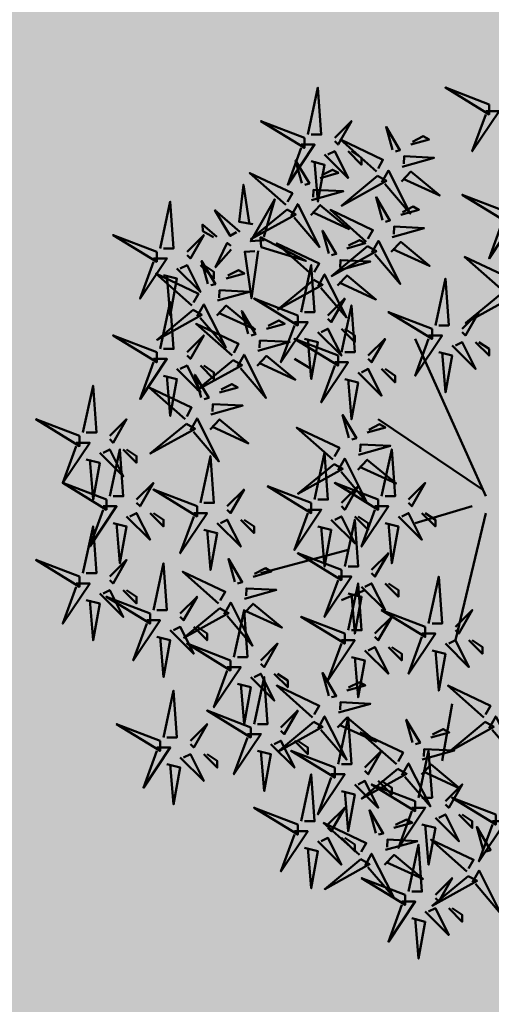
# Model space of a CAD drawing. Units: inches. Extents: x -3477 to 1005, y 10 to 1071.
# Drawn here: x -2985 to -2983, y 491 to 495 of the extents above; entities that cross this region are included whole.
import ezdxf

# ---------------------------------------------------------------- set-up
doc = ezdxf.new("R2010")
doc.units = ezdxf.units.IN
doc.header["$MEASUREMENT"] = 0
doc.layers.add('L-shrub', color=74, linetype='Continuous', lineweight=50)
doc.layers.add('L-tree', color=102, linetype='Continuous', lineweight=35)
doc.layers.add('Layer3', color=44, linetype='Continuous')

# ---------------------------------------------------------------- blocks, each defined once
blk = doc.blocks.new('autumn shrub')
at = {"layer": 'L-shrub', "color": 32}
for p, q in [((1.923850587772904, -3.842947840457782), (-38.4770117579319, 86.46632641000906)), ((-98.11637998282094, 69.17306112794904), (-107.7356329224131, 74.93748288863571)), ((0, 0), (-59.63936822488904, 40.35095232480671)), ((-5.771551763755269, -9.607369601144455), (-38.4770117579319, -19.21473920228891)), ((1.923850587772904, -13.45031744160224), (-15.39080470320187, -86.4663264103001)), ((-76.95402351600933, -34.58653056412004), (-126.9741388013063, -48.03684800572228)), ((-67.33477057641721, -57.64421760686673), (-80.80172469170066, -63.40863936755341)), ((-17.31465529112029, -122.974330894649), (-23.08620705473004, -155.6393875382491))]:
    blk.add_line(p, q, dxfattribs=at)
at = {"layer": 'L-shrub', "color": 22}
for points in [[(-100.0402305707221, 203.6762355439823), (-94.26867880702753, 230.5768704271518), (-92.34482821912934, 203.6762355439823), (-98.1163799828239, 203.6762355439823)], [(1.923850587880906, 217.1265529855009), (9.619252939473427, 217.1265529855009), (-5.771551763711841, 194.0688659427842), (1.923850587880906, 215.2050790652743)], [(-84.64942586753659, 201.7547616237557), (-75.03017292804589, 211.3621312248879), (-82.7255752796384, 197.9118137833029), (-84.64942586753659, 199.8332877035295)], [(-51.51043704510653, 194.9736348586571), (-55.15250362209144, 208.0719908171532), (-47.21807722594508, 194.7612757951706), (-49.83684600025367, 194.0296247735951)], [(-103.8879317465182, 197.9118137833029), (-96.19252939492571, 197.9118137833029), (-111.583334098111, 174.8541267405863), (-103.8879317465182, 195.9903398630763)], [(-90.42097763123115, 192.1473920226235), (-76.95402351594407, 178.697074581039), (-84.64942586753659, 194.0688659428502), (-88.49712704333297, 192.1473920226235)], [(-76.95402351594407, 194.0688659428502), (-69.25862116435133, 186.3829702619446), (-69.25862116435133, 190.2259181023974), (-75.03017292804589, 194.0688659428502)], [(-103.4544029184128, 175.7588956564591), (-107.0964694953977, 188.8572516149552), (-99.16204309925138, 175.5465365929726), (-101.78081187356, 174.8148855713971)], [(-45.97801500921014, 185.2266011134357), (-27.64663358904932, 190.3481582644627), (-44.81607286569533, 191.197594518409), (-45.03283727975418, 186.9022622200728)], [(-92.97932782117823, 178.6854997427604), (-82.50425272394341, 181.6121038290612), (-85.85143481364912, 183.5001239991852), (-92.03415009172227, 180.3611608493975)], [(-57.61503224995954, 176.3290036221606), (-53.83432133213614, 183.0316480487095), (-41.31265062954935, 158.2982381748679), (-55.94144120510691, 175.3849935370986)], [(-97.92198088251644, 166.0118619112377), (-79.59059946235561, 171.1334190622647), (-96.76003873900163, 171.982855316211), (-96.97680315306047, 167.6875230178748)], [(-125.079067139764, 143.003666946569), (-132.7552835404019, 142.4606023799906), (-119.0300317815258, 166.5469318082564), (-125.214665559964, 144.9203503044946)], [(-109.5589981232658, 157.1142644199626), (-105.7782872054424, 163.8169088465115), (-93.25661650285565, 139.08349897267), (-107.8854070784132, 156.1702543349006)], [(-57.28198880880723, 154.622682533814), (-60.92405538579214, 167.7210384923101), (-52.98962898964578, 154.4103234703275), (-55.60839776395437, 153.678672448752)], [(13.46695411528026, 159.4823353786928), (-11.54310352739594, 169.089704979825), (13.46695411528026, 153.7179136180134), (13.46695411528026, 159.4823353786928)], [(-111.9610024835156, 160.6779456967238), (-132.616268190706, 143.6144017357497), (-106.9402293489572, 157.8459154415382), (-111.9610024835156, 160.6779456967238)], [(-98.35550971063435, 157.4211973145648), (-92.90120774795787, 163.1798316560516), (-76.38206171348884, 149.4443985070957), (-97.41033198117839, 159.0968584212019)], [(-66.51700168930711, 142.1614037657782), (-87.11174312887897, 160.4045282765574), (-62.73629077148371, 148.8640481923271), (-65.57182395985114, 143.8370648724153)], [(-46.80691371157263, 157.5492866201153), (-36.33183861433781, 160.4758907064161), (-39.67902070404352, 162.3639108765401), (-45.86173598211667, 159.2249477267524)], [(11.54310352738207, 155.63938753824), (19.23850587897459, 155.63938753824), (3.847701175789325, 132.5817004955234), (11.54310352738207, 153.7179136180134)], [(-88.06359821521096, 135.407943331616), (-91.70566479219588, 148.5062992901121), (-83.77123839604951, 135.1955842681296), (-86.3900071703581, 134.463933246554)], [(-143.9984113009591, 137.8126388142718), (-152.9156897007567, 127.5503913164198), (-146.1886622415186, 141.5102393884786), (-144.1340097211591, 139.7293221721975)], [(-77.58852311797637, 138.3345474179173), (-67.11344802074154, 141.2611515042181), (-70.46063011044725, 143.1491716743421), (-76.6433453885204, 140.0102085245544)], [(-63.38658401366024, 135.9780512973175), (-59.60587309583684, 142.6806957238664), (-47.08420239325005, 117.9472858500249), (-61.71299296880761, 135.0340412122555)], [(-52.18309560102875, 136.2849841919196), (-46.72879363835227, 142.0436185334065), (-30.20964760388324, 128.3081853844506), (-51.23791787157279, 137.9606452985568)], [(-97.29861109571084, 122.9466645635803), (-117.8933525352827, 141.1897890743594), (-93.51790017788744, 129.6493089901292), (-96.35343336625488, 124.6223256702174)], [(-188.5373576140148, 132.5817004956025), (-180.8419552624223, 132.5817004956025), (-196.2327599656076, 109.5240134528858), (-188.5373576140148, 130.6602265753759)], [(-82.53117617931457, 125.6609095863946), (-64.19979475915375, 130.7824667374216), (-81.36923403579976, 131.631902991368), (-81.58599844985861, 127.3365706930317)], [(10.43702182658853, 115.2607688827011), (-10.15771961298333, 133.5038933934802), (14.21773274441193, 121.96341330925), (11.3821995560445, 116.9364299893382)], [(-146.8471442822711, 121.0412821359391), (-136.3720691850363, 123.9678862222399), (-139.719251274742, 125.855906392364), (-145.9019665528151, 122.7169432425762)], [(-103.8879317465226, 101.8381177721058), (-98.116379982828, 128.7387526552752), (-96.1925293949298, 101.8381177721058), (-101.9640811586244, 101.8381177721058)], [(-96.57019778031372, 120.3269933718807), (-117.2254634875042, 103.2634494109066), (-91.54942464575538, 117.4949631166951), (-96.57019778031372, 120.3269933718807)], [(-94.16819342006397, 116.7633120951195), (-90.38748250224057, 123.4659565216684), (-77.86581179965378, 98.7325466478269), (-92.49460237521134, 115.8193020100575)], [(-82.96470500743249, 117.0702449897217), (-77.510403044756, 122.8288793312086), (-60.99125701028697, 109.0934461822526), (-82.01952727797652, 118.7459060963588)], [(-151.7897973436093, 108.3676443044164), (-133.4584159234485, 113.4892014554434), (-150.6278552000945, 114.3386377093898), (-150.8446196141533, 110.0433054110536)], [(-105.8117823344205, 99.91664385187914), (-130.8218399770967, 109.5240134530113), (-105.8117823344205, 94.15222209119975), (-105.8117823344205, 99.91664385187914)], [(-88.49712704333706, 99.91664385187914), (-78.87787410384635, 109.5240134530113), (-86.57327645543887, 96.07369601142636), (-88.49712704333706, 97.99516993165298)], [(-163.4268145843587, 99.47004681314138), (-159.6461036665353, 106.1726912396903), (-147.1244329639485, 81.43928136584873), (-161.7532235395061, 98.52603672807936)], [(-152.2233261717272, 99.77697970774352), (-146.7690242090507, 105.5356140492304), (-130.2498781745817, 91.80018090027443), (-151.2781484422712, 101.4526408143806)], [(-28.85775881852487, 92.23074817077259), (-53.86781646120107, 101.8381177719048), (-28.85775881852487, 86.46632641009319), (-28.85775881852487, 92.23074817077259)], [(-11.54310352744142, 92.23074817077259), (-1.92385058795071, 101.8381177719048), (-9.61925293954323, 88.3878003303198), (-11.54310352744142, 90.30927425054642)], [(-123.7609372274683, 92.21917333241481), (-113.2858621302335, 95.14577741871562), (-116.6330442199392, 97.03379758883966), (-122.8157594980123, 93.89483443905192)], [(-107.7356329223187, 96.07369601142636), (-100.0402305707262, 96.07369601142636), (-115.4310352739114, 73.01600896870968), (-107.7356329223187, 94.15222209119975)], [(-143.4710252052027, 76.83129047807779), (-164.0657666447746, 95.07441498885692), (-139.6903142873794, 83.53393490462668), (-142.5258474757468, 78.5069515847149)], [(-94.26867880703162, 90.30927425074697), (-80.80172469174454, 76.85895680916246), (-88.49712704333706, 92.23074817097358), (-92.34482821913343, 90.30927425074697)], [(-80.80172469174454, 92.23074817097358), (-73.10632234015179, 84.54485249006802), (-73.10632234015179, 88.3878003305208), (-78.87787410384635, 92.23074817097358)], [(-101.9640811586244, 86.46632641029419), (-94.26867880703162, 84.54485249006802), (-98.116379982828, 63.40863936757751), (-100.0402305707262, 86.46632641029419)], [(-65.41091998853426, 76.85895680901422), (-55.79166704904355, 86.4663264101464), (-63.48706940063607, 73.01600896856144), (-65.41091998853426, 74.93748288878805)], [(-30.78160940642306, 88.3878003303198), (-23.08620705483054, 88.3878003303198), (-38.47701175801581, 65.33011328760313), (-30.78160940642306, 86.46632641009319)], [(-17.31465529113598, 82.62337856964041), (-3.847701175848897, 69.1730611280559), (-11.54310352744142, 84.54485248986703), (-15.39080470323779, 82.62337856964041)], [(-142.7426118898056, 74.21161928637821), (-163.3978775969961, 57.14807532540408), (-137.7218387552473, 71.37958903119261), (-142.7426118898056, 74.21161928637821)], [(-129.1371191169244, 70.9548709042192), (-123.6828171542479, 76.71350524570607), (-107.1636711197789, 62.97807209675011), (-128.1919413874684, 72.63053201085631)], [(-25.01005764272873, 78.78043072918763), (-17.31465529113598, 76.85895680896147), (-21.16235646693235, 55.72274368647095), (-23.08620705483054, 78.78043072918763)], [(-175.0704034987277, 69.17306112810184), (-161.6034493834406, 55.72274368651733), (-169.2988517350332, 71.09453504832845), (-173.1465529108295, 69.17306112810184)], [(-84.6494258675159, 73.01600896856144), (-76.95402351592338, 73.01600896856144), (-92.34482821910865, 49.95832192584476), (-84.6494258675159, 71.09453504833482)], [(-71.18247175222882, 67.25158720788204), (-57.71551763694174, 53.80126976629754), (-65.41091998853426, 69.17306112810866), (-69.25862116433063, 67.25158720788204)], [(-57.71551763694174, 69.17306112810866), (-50.02011528534899, 61.4871654472031), (-50.02011528534899, 65.33011328765588), (-55.79166704904355, 69.17306112810866)], [(-78.87787410382157, 63.40863936742926), (-71.18247175222882, 61.4871654472031), (-75.0301729280252, 40.35095232471258), (-76.95402351592338, 63.40863936742926)], [(-150.6948454580715, 55.71116884823869), (-140.2197703608367, 58.6377729345395), (-143.5669524505424, 60.52579310466353), (-149.7496677286156, 57.38682995487579)], [(-155.6374985194097, 43.037531016716), (-137.3061170992489, 48.15908816774299), (-154.4755563758949, 49.00852442168934), (-154.6923207899538, 44.71319212335311)], [(-156.0710273475277, 34.44686642004308), (-150.6167253848512, 40.20550076152995), (-134.0975793503821, 26.47006761257398), (-155.1258496180717, 36.12252752668019)], [(-66.04541959057497, 32.65348180537376), (-55.57034449334014, 35.58008589167457), (-58.91752658304586, 37.46810606179861), (-65.100241861119, 34.32914291201087)], [(-70.98807265191317, 19.97984397385108), (-52.65669123175235, 25.10140112487807), (-69.82613050839836, 25.95083737882442), (-70.04289492245721, 21.65550508048818)], [(-57.71551763691696, -3.842947840437773), (-51.9439658732224, 23.05768704273169), (-50.02011528532421, -3.842947840437773), (-55.79166704901877, -3.842947840437773)], [(-161.6034493834159, -7.685895680877366), (-155.8318976197213, 19.21473920229209), (-153.9080470318231, -7.685895680877366), (-159.6795987955177, -7.685895680877366)], [(-96.19252939492162, -5.764421760657569), (-90.42097763122706, 21.13621312251189), (-88.49712704332887, -5.764421760657569), (-94.26867880702343, -5.764421760657569)], [(-82.62508989266257, 11.08224648257601), (-78.84437897483917, 17.7848909091249), (-66.32270827225238, -6.948518964716641), (-80.95149884780994, 10.13823639751399)], [(-71.42160148003109, 11.38917937717815), (-65.9672995173546, 17.14781371866502), (-49.44815348288557, 3.412380569709057), (-70.47642375057512, 13.06484048381526)], [(-85.02709425291232, 14.64592775933716), (-105.6823599601028, -2.417616201636974), (-80.00632111835398, 11.81389750415156), (-85.02709425291232, 14.64592775933716)], [(-146.2126446802304, -9.607369601103983), (-136.5933917407397, 2.819433575496078e-11), (-144.2887940923322, -13.45031744155676), (-146.2126446802304, -11.52884352133015)], [(-59.63936822481492, -5.764421760664391), (-84.64942586749112, 3.842947840467787), (-59.63936822481492, -11.52884352134379), (-59.63936822481492, -5.764421760664391)], [(-80.80172469173613, -7.685895680884187), (-71.18247175224542, 1.92147392024799), (-78.87787410383794, -11.52884352133697), (-80.80172469173613, -9.60736960111035)], [(-42.32471293373146, -5.764421760664391), (-32.70545999424075, 3.842947840467787), (-40.40086234583327, -9.60736960111717), (-42.32471293373146, -7.685895680890553)], [(-61.5632188127131, -9.60736960111717), (-53.86781646112058, -9.60736960111717), (-69.25862116430585, -32.66505664383385), (-61.5632188127131, -11.52884352134379)], [(-73.1063223401436, -15.37179136178975), (-65.41091998855086, -23.05768704269531), (-65.41091998855086, -19.21473920224253), (-71.18247175224542, -15.37179136178975)], [(-34.62931058213894, -13.45031744156995), (-26.93390823054619, -21.13621312247551), (-26.93390823054619, -17.29326528202273), (-32.70545999424075, -13.45031744156995)], [(-138.5172423286378, -17.29326528200954), (-130.8218399770451, -24.9791609629151), (-130.8218399770451, -21.13621312246232), (-136.5933917407397, -17.29326528200954)], [(-94.26867880702343, -21.13621312246914), (-86.57327645543069, -23.05768704269531), (-90.42097763122706, -44.19390016518582), (-92.34482821912525, -21.13621312246914)], [(-78.87787410381952, -44.19390016528087), (-73.10632234012496, -17.29326528211141), (-71.18247175222677, -44.19390016528087), (-76.95402351592134, -44.19390016528087)], [(-55.79166704901877, -19.21473920224935), (-48.09626469742602, -21.13621312247551), (-51.9439658732224, -42.27242624496603), (-53.86781646112058, -19.21473920224935)], [(-80.80172469171748, -46.11537408550748), (-105.8117823343937, -36.50800448437531), (-80.80172469171748, -51.87979584618688), (-80.80172469171748, -46.11537408550748)], [(-63.48706940063403, -46.11537408550748), (-53.86781646114332, -36.50800448437531), (-61.56321881273584, -49.95832192596026), (-63.48706940063403, -48.03684800573365)], [(-82.72557527961567, -49.95832192596026), (-75.03017292802315, -49.95832192596026), (-90.42097763120842, -73.01600896867694), (-82.72557527961567, -51.87979584618688)], [(-30.78160940631369, -76.8589568090174), (-25.01005764261913, -49.95832192584794), (-23.08620705472094, -76.8589568090174), (-28.8577588184155, -76.8589568090174)], [(-69.25862116432859, -55.72274368663966), (-55.79166704904151, -69.17306112822416), (-63.48706940063403, -53.80126976641304), (-67.3347705764304, -55.72274368663966)], [(-55.79166704904151, -53.80126976641304), (-48.09626469744876, -61.4871654473186), (-48.09626469744876, -57.64421760686582), (-53.86781646114332, -53.80126976641304)], [(-76.95402351592134, -59.56569152709244), (-69.25862116432859, -61.4871654473186), (-73.10632234012496, -82.62337856980912), (-75.03017292802315, -59.56569152709244)], [(-148.0360098811568, -71.5411320871026), (-144.2552989633334, -64.83848766055371), (-131.7336282607466, -89.57189753439525), (-146.3624188363042, -72.48514217216461)], [(-78.87787410381725, -82.62337856968361), (-103.8879317464935, -73.01600896855143), (-78.87787410381725, -88.387800330363), (-78.87787410381725, -82.62337856968361)], [(-61.56321881273379, -82.62337856968361), (-51.94396587324309, -73.01600896855143), (-59.63936822483561, -86.46632641013639), (-61.56321881273379, -84.54485248990977)], [(-15.3908047031282, -78.78043072924402), (-5.77155176363749, -69.17306112811184), (-13.46695411523001, -82.6233785696968), (-15.3908047031282, -80.70190464947018)], [(-34.62931058210984, -82.6233785696968), (-26.93390823051732, -82.6233785696968), (-42.32471293370259, -105.6810656124135), (-34.62931058210984, -84.54485248992341)], [(-80.80172469171544, -86.46632641013639), (-73.10632234012292, -86.46632641013639), (-88.49712704330818, -109.5240134528531), (-80.80172469171544, -88.387800330363)], [(-67.33477057642835, -92.23074817081579), (-53.86781646114127, -105.6810656124003), (-61.56321881273379, -90.30927425058917), (-65.41091998853017, -92.23074817081579)], [(-53.86781646114127, -90.30927425058917), (-46.17241410954853, -97.99516993149473), (-46.17241410954853, -94.15222209104195), (-51.94396587324309, -90.30927425058917)], [(-7.695402351535677, -86.46632641014958), (5.707079253625125e-11, -94.15222209105514), (5.707079253625125e-11, -90.30927425060236), (-5.77155176363749, -86.46632641014958)], [(-28.8577588184155, -92.23074817082897), (-21.16235646682276, -94.15222209105514), (-25.01005764261913, -115.2884352135457), (-26.93390823051732, -92.23074817082897)], [(-75.0301729280211, -96.07369601126857), (-67.33477057642835, -97.99516993149473), (-71.18247175222473, -119.1313830539852), (-73.10632234012292, -96.07369601126857)], [(-140.4410929165153, -111.4454873730269), (-132.7456905649226, -113.3669612932531), (-136.593391740719, -134.5031744157436), (-138.5172423286172, -111.4454873730269)], [(-77.58852311797637, -115.3000100520053), (-67.11344802074154, -112.3734059657045), (-70.46063011044725, -110.4853857955804), (-76.6433453885204, -113.6243489453682)], [(0.8177688870873681, -130.6878929063423), (-19.77697255248449, -112.4447683955632), (4.598479804910767, -123.9852484797934), (1.762946616543331, -129.0122317997052)], [(-82.53117617931457, -127.973647883528), (-64.19979475915375, -122.852090732501), (-81.36923403579976, -122.0026544785546), (-81.58599844985861, -126.2979867768909)], [(-82.96470500743249, -136.5643124802009), (-77.510403044756, -130.805678138714), (-60.99125701028697, -144.54111128767), (-82.01952727797652, -134.8886513735638)], [(3.948186562734236, -136.871245374803), (7.728897480557634, -130.1686009482542), (20.25056818314442, -154.9020108220957), (5.621777607586864, -137.8152554598651)], [(-46.07192872255814, -163.7718802578802), (-42.29121780473474, -157.0692358313313), (-29.76954710214795, -181.8026457051728), (-44.39833767770551, -164.7158903429422)], [(-103.8879317465226, -190.2259181024401), (-98.116379982828, -163.3252832192707), (-96.1925293949298, -190.2259181024401), (-101.9640811586244, -190.2259181024401)], [(-8.073070737016678, -221.6953644283799), (-28.72833644420712, -238.758908389354), (-3.052297602458339, -224.5273946835655), (-8.073070737016678, -221.6953644283799)]]:
    blk.add_lwpolyline(points, dxfattribs=at)
at = {"layer": 'L-shrub', "color": 40}
for points in [[(3.847701175779093, 220.9695008259537), (-21.16235646689711, 230.5768704270859), (3.847701175779093, 215.2050790652743), (3.847701175779093, 220.9695008259537)], [(-101.96408115862, 201.7547616237557), (-126.9741388012962, 211.3621312248879), (-101.96408115862, 195.9903398630763), (-101.96408115862, 201.7547616237557)], [(-60.74544992560641, 182.5123560906213), (-81.34019136517827, 200.7554806014004), (-56.96473900778301, 189.2150005171702), (-59.80027219615044, 184.1880171972584)], [(-41.03536194787193, 197.9002389449583), (-30.56028685063711, 200.8268430312592), (-33.90746894034282, 202.7148632013832), (-40.09018421841597, 199.5759000515955)], [(-98.1163799828239, 188.3044441821708), (-90.42097763123115, 186.3829702619446), (-94.26867880702753, 165.2467571394541), (-96.19252939492571, 188.3044441821708)], [(-46.41154383732805, 176.6359365167627), (-40.95724187465157, 182.3945708582496), (-24.43809584018254, 168.6591377092936), (-45.46636610787209, 178.3115976233998)], [(-60.01703661020929, 179.8926848989217), (-80.67230231739973, 162.8291409379476), (-54.99626347565095, 177.0606546437361), (-60.01703661020929, 179.8926848989217)], [(-131.5142215412425, 152.1797853112639), (-139.3260363620805, 153.5534041026112), (-136.9795107839616, 174.9084533230839), (-133.4332756414019, 152.0440191696193)], [(-138.9192411014806, 147.8033540288343), (-153.3018087439973, 160.2697745428022), (-144.540804981759, 145.4793722459744), (-140.83829520164, 147.6675878871897)], [(-51.74956677291084, 144.8756487885926), (-33.41818535275002, 149.9972059396196), (-50.58762462939603, 150.8466421935659), (-50.80438904345488, 146.5513098952297)], [(-126.7269243995233, 139.0345340890731), (-101.1012289964497, 131.2160771408239), (-127.1337196601235, 144.78458416285), (-126.7269243995233, 139.0345340890731)], [(-65.78858837390999, 139.5417325740787), (-86.44385408110043, 122.4781886131045), (-60.76781523935165, 136.7097023188931), (-65.78858837390999, 139.5417325740787)], [(11.16543514198565, 112.6410976910015), (-9.489830565204784, 95.57755373002738), (16.18620827654399, 109.8090674358159), (11.16543514198565, 112.6410976910015)], [(-134.2360123247029, 89.29256924611354), (-137.8780789016878, 102.3909252046096), (-129.9436525055414, 89.08021018262707), (-132.56242127985, 88.34855916105153)], [(-80.80172469171976, 78.78043072924083), (-75.0301729280252, 105.6810656124103), (-73.10632234012701, 78.78043072924083), (-78.87787410382157, 78.78043072924083)], [(-140.3406075295559, 70.64793800961706), (-136.5598966117325, 77.35058243616595), (-124.0382259091457, 52.61717256232441), (-138.6670164847033, 69.70392792455505)], [(-76.52049468780956, 29.72687771907249), (-80.16256126479448, 42.82523367756858), (-72.22813486864811, 29.51451865558602), (-74.8469036429567, 28.78286763401047)], [(-100.0402305707178, -11.52884352133697), (-92.34482821912525, -11.52884352133697), (-107.7356329223105, -34.58653056405365), (-100.0402305707178, -13.45031744156358)], [(-48.09626469742602, -15.37179136179657), (-34.62931058213894, -28.82210880338107), (-42.32471293373146, -13.45031744156995), (-46.17241410952784, -15.37179136179657)], [(-76.95402351591929, -80.70190464945699), (-71.18247175222473, -53.80126976628753), (-69.25862116432654, -80.70190464945699), (-75.0301729280211, -80.70190464945699)]]:
    blk.add_lwpolyline(points, dxfattribs=at)
at = {"layer": 'L-shrub', "color": 16}
for points in [[(-112.6894157989127, 163.2976168884234), (-133.2841572384846, 181.5407413992025), (-108.9087048810893, 170.0002613149722), (-111.7442380694567, 164.9732779950605)], [(-184.6896564382187, 138.3461222562819), (-178.9181046745241, 165.2467571394513), (-176.9942540866259, 138.3461222562819), (-182.7658058503205, 138.3461222562819)], [(-152.2170213823972, 144.9363076793961), (-160.4356314638353, 152.0599765445209), (-160.1644346234352, 148.2266098286696), (-154.1360754825566, 144.8005415377515)], [(-186.6135070261166, 136.4246483360553), (-211.6235646687928, 146.0320179371874), (-186.6135070261166, 130.6602265753759), (-186.6135070261166, 136.4246483360553)], [(-169.2988517350332, 136.4246483360553), (-159.6795987955425, 146.0320179371874), (-167.375001147135, 132.5817004956025), (-169.2988517350332, 134.5031744158291)], [(-128.510380079483, 136.9820845895024), (-132.3691644971616, 109.7412191536082), (-136.1865964801209, 136.4390200229241), (-130.4294341796424, 136.8463184478578)], [(-157.3222193795057, 118.1146780496379), (-160.9642859564906, 131.2130340081339), (-153.0298595603442, 117.9023189861514), (-155.6486283346528, 117.1706679645758)], [(-175.0704034987277, 126.8172787349231), (-161.6034493834406, 113.3669612933386), (-169.2988517350332, 128.7387526551497), (-173.1465529108295, 126.8172787349231)], [(-161.6034493834406, 128.7387526551497), (-153.9080470318479, 121.0528569742442), (-153.9080470318479, 124.8958048146969), (-159.6795987955425, 128.7387526551497)], [(-166.5572322600055, 105.6533992816021), (-187.1519736995774, 123.8965237923812), (-162.7765213421821, 112.356043708151), (-165.6120545305496, 107.3290603882392)], [(-182.7658058503205, 122.9743308944703), (-175.0704034987277, 121.0528569742442), (-178.9181046745241, 99.91664385175363), (-180.8419552624223, 122.9743308944703)], [(-26.93390823062691, 94.1522220909992), (-21.16235646693235, 121.0528569741687), (-19.23850587903416, 94.1522220909992), (-25.01005764272873, 94.1522220909992)], [(-184.6896564382187, 80.70190464946063), (-178.9181046745241, 107.6025395326301), (-176.9942540866259, 80.70190464946063), (-182.7658058503205, 80.70190464946063)], [(-165.8288189446084, 103.0337280899025), (-186.4840846517989, 85.9701841289284), (-160.8080458100501, 100.2016978347169), (-165.8288189446084, 103.0337280899025)], [(-186.6135070261166, 78.78043072923401), (-211.6235646687928, 88.38780033036619), (-186.6135070261166, 73.01600896855462), (-186.6135070261166, 78.78043072923401)], [(-169.2988517350332, 78.78043072923401), (-159.6795987955425, 88.38780033036619), (-167.375001147135, 74.93748288878123), (-169.2988517350332, 76.85895680900785)], [(-128.7035902888065, 79.54553550089213), (-110.3722088686457, 84.66709265191912), (-127.5416481452917, 85.51652890586547), (-127.7584125593505, 81.22119660752924)], [(-82.72557527961771, 76.85895680901422), (-107.7356329222939, 86.4663264101464), (-82.72557527961771, 71.09453504833482), (-82.72557527961771, 76.85895680901422)], [(-3.847701175848897, 84.54485248986703), (3.84770117574385, 76.85895680896147), (3.84770117574385, 80.70190464941425), (-1.92385058795071, 84.54485248986703)], [(-188.5373576140148, 74.93748288878123), (-180.8419552624223, 74.93748288878123), (-196.2327599656076, 51.87979584606455), (-188.5373576140148, 73.01600896855462)], [(-161.6034493834406, 71.09453504832845), (-153.9080470318479, 63.40863936742289), (-153.9080470318479, 67.25158720787567), (-159.6795987955425, 71.09453504832845)], [(-182.7658058503205, 65.33011328764906), (-175.0704034987277, 63.40863936742289), (-178.9181046745241, 42.27242624493238), (-180.8419552624223, 65.33011328764906)], [(-161.1699205553061, 52.78456476193742), (-164.8119871322911, 65.8829207204335), (-156.8775607361447, 52.57220569845094), (-159.4963295104533, 51.8405546768754)], [(-228.938219959924, 32.66505664373835), (-223.1666681962295, 59.56569152690781), (-221.2428176083313, 32.66505664373835), (-227.0143693720258, 32.66505664373835)], [(-170.404933435806, 40.32328599390166), (-190.9996748753779, 58.56641050468079), (-166.6242225179826, 47.02593042045055), (-169.4597557063501, 41.99894710053877)], [(-230.862070547822, 30.74358272351174), (-255.8721281904982, 40.35095232464391), (-230.862070547822, 24.97916096283234), (-230.862070547822, 30.74358272351174)], [(-213.5474152567385, 30.74358272351174), (-203.9281623172478, 40.35095232464391), (-211.6235646688403, 26.90063488305896), (-213.5474152567385, 28.82210880328557)], [(-167.2745157601591, 34.13993352544094), (-163.4938048423357, 40.84257795198982), (-150.972134139749, 16.10916807814829), (-165.6009247153065, 33.19592344037892)], [(-169.6765201204089, 37.70361480220208), (-190.3317858275993, 20.64007084122795), (-164.6557469858506, 34.87158454701648), (-169.6765201204089, 37.70361480220208)], [(-85.75550756830944, 17.26559895103674), (-106.3502490078813, 35.50872346181586), (-81.97479665048604, 23.96824337758562), (-84.81032983885348, 18.94126005767384)], [(-232.7859211357202, 26.90063488305896), (-225.0905187841277, 26.90063488305896), (-240.4813234873129, 3.842947840342276), (-232.7859211357202, 24.97916096283234)], [(-219.3189670204331, 21.13621312237956), (-205.852012905146, 7.685895680795056), (-213.5474152567385, 23.05768704260618), (-217.3951164325349, 21.13621312237956)], [(-213.5474152567222, -3.842947840437773), (-207.7758634930276, 23.05768704273169), (-205.8520129051294, -3.842947840437773), (-211.623564668824, -3.842947840437773)], [(-205.852012905146, 23.05768704260618), (-198.1566105535533, 15.37179136170062), (-198.1566105535533, 19.2147392021534), (-203.9281623172478, 23.05768704260618)], [(-227.0143693720258, 17.29326528192678), (-219.3189670204331, 15.37179136170062), (-223.1666681962295, -5.764421760789901), (-225.0905187841277, 17.29326528192678)], [(-215.4712658446201, -5.764421760664391), (-240.4813234872963, 3.842947840467787), (-215.4712658446201, -11.52884352134379), (-215.4712658446201, -5.764421760664391)], [(-198.1566105535367, -5.764421760664391), (-188.537357614046, 3.842947840467787), (-196.2327599656385, -9.60736960111717), (-198.1566105535367, -7.685895680890553)], [(-163.5272999713138, -9.607369601103983), (-188.53735761399, 2.819433575496078e-11), (-163.5272999713138, -15.37179136178338), (-163.5272999713138, -9.607369601103983)], [(-98.11637998281958, -7.685895680884187), (-123.1264376254958, 1.92147392024799), (-98.11637998281958, -13.45031744156358), (-98.11637998281958, -7.685895680884187)], [(-217.3951164325183, -9.60736960111717), (-209.6997140809258, -9.60736960111717), (-225.0905187841111, -32.66505664383385), (-217.3951164325183, -11.52884352134379)], [(-203.9281623172312, -15.37179136179657), (-190.4612082019441, -28.82210880338107), (-198.1566105535367, -13.45031744156995), (-202.004311729333, -15.37179136179657)], [(-190.4612082019441, -13.45031744156995), (-182.7658058503514, -21.13621312247551), (-182.7658058503514, -17.29326528202273), (-188.537357614046, -13.45031744156995)], [(-165.451150559212, -13.45031744155676), (-157.7557482076195, -13.45031744155676), (-173.1465529108048, -36.50800448427344), (-165.451150559212, -15.37179136178338)], [(-86.57327645543069, -17.29326528201636), (-73.1063223401436, -30.74358272360087), (-80.80172469173613, -15.37179136178975), (-84.6494258675325, -17.29326528201636)], [(-228.938219959924, -48.03684800572046), (-223.1666681962295, -21.136213122551), (-221.2428176083313, -48.03684800572046), (-227.0143693720258, -48.03684800572046)], [(-211.623564668824, -19.21473920224935), (-203.9281623172312, -21.13621312247551), (-207.7758634930276, -42.27242624496603), (-209.6997140809258, -19.21473920224935)], [(-151.9841964439249, -19.21473920223616), (-138.5172423286378, -32.66505664382066), (-146.2126446802304, -17.29326528200954), (-150.0603458560267, -19.21473920223616)], [(-159.6795987955177, -23.05768704268894), (-151.9841964439249, -24.9791609629151), (-155.8318976197213, -46.11537408540562), (-157.7557482076195, -23.05768704268894)], [(-230.862070547822, -49.95832192594708), (-255.8721281904982, -40.3509523248149), (-230.862070547822, -55.72274368662647), (-230.862070547822, -49.95832192594708)], [(-213.5474152567385, -49.95832192594708), (-203.9281623172478, -40.3509523248149), (-211.6235646688403, -53.80126976639986), (-213.5474152567385, -51.87979584617324)], [(-188.5373576140191, -69.17306112813822), (-182.7658058503246, -42.27242624496876), (-180.8419552624264, -69.17306112813822), (-186.6135070261209, -69.17306112813822)], [(-141.9314146763038, -52.89650085060612), (-145.5734812532887, -39.79814489211003), (-137.6390548571424, -53.10885991409259), (-140.2578236314509, -53.84051093566814)], [(-131.4563395790692, -49.96989676430485), (-120.9812644818344, -47.04329267800404), (-124.3284465715401, -45.15527250788), (-130.5111618496132, -48.29423565766774)], [(-151.1664275568037, -65.35777961864187), (-171.7611689963755, -47.11465510786275), (-147.3857166389803, -58.65513519209298), (-150.2212498273477, -63.68211851200476)], [(-232.7859211357202, -53.80126976639986), (-225.0905187841277, -53.80126976639986), (-240.4813234873129, -76.85895680911653), (-232.7859211357202, -55.72274368662647)], [(-219.3189670204331, -59.56569152707925), (-205.852012905146, -73.01600896866375), (-213.5474152567385, -57.64421760685264), (-217.3951164325349, -59.56569152707925)], [(-190.4612082019171, -71.09453504836483), (-215.4712658445933, -61.48716544723266), (-190.4612082019171, -76.85895680904423), (-190.4612082019171, -71.09453504836483)], [(-205.852012905146, -57.64421760685264), (-198.1566105535533, -65.3301132877582), (-198.1566105535533, -61.48716544730542), (-203.9281623172478, -57.64421760685264)], [(-173.1465529108336, -71.09453504836483), (-163.5272999713429, -61.48716544723266), (-171.2227023229354, -74.93748288881761), (-173.1465529108336, -73.016008968591)], [(-136.3989926404074, -62.64353459582753), (-118.0676112202466, -57.52197744480054), (-135.2370504968926, -56.67254119085419), (-135.4538149109515, -60.96787348919042)], [(-227.0143693720258, -63.40863936753203), (-219.3189670204331, -65.3301132877582), (-223.1666681962295, -86.46632641024871), (-225.0905187841277, -63.40863936753203)], [(-136.8325214685253, -71.23419919250045), (-131.3782195058488, -65.47556485101359), (-114.8590734713798, -79.21099799996955), (-135.8873437390694, -69.55853808586335)], [(-150.4380142414066, -67.97745081034145), (-171.093279948597, -85.04099477131558), (-145.4172411068482, -70.80948106552705), (-150.4380142414066, -67.97745081034145)], [(-142.3649435044135, -96.07369601121536), (-136.593391740719, -69.1730611280459), (-134.6695411528208, -96.07369601121536), (-140.4410929165153, -96.07369601121536)], [(-32.70545999421165, -78.78043072924402), (-57.71551763688785, -69.17306112811184), (-32.70545999421165, -84.54485248992341), (-32.70545999421165, -78.78043072924402)], [(-192.3850587898153, -74.93748288881761), (-184.6896564382228, -74.93748288881761), (-200.080461141408, -97.99516993153429), (-192.3850587898153, -76.85895680904423)], [(-178.9181046745282, -80.70190464949701), (-165.4511505592411, -94.15222209108151), (-173.1465529108336, -78.78043072927039), (-176.99425408663, -80.70190464949701)], [(-165.4511505592411, -78.78043072927039), (-157.7557482076484, -86.46632641017595), (-157.7557482076484, -82.62337856972317), (-163.5272999713429, -78.78043072927039)], [(-186.6135070261209, -84.54485248994979), (-178.9181046745282, -86.46632641017595), (-182.7658058503246, -107.6025395326665), (-184.6896564382228, -84.54485248994979)], [(-144.2887940923115, -97.99516993144198), (-169.2988517349877, -88.3878003303098), (-144.2887940923115, -103.7595916921214), (-144.2887940923115, -97.99516993144198)], [(-126.974138801228, -97.99516993144198), (-117.3548858617373, -88.3878003303098), (-125.0502882133298, -101.8381177718948), (-126.974138801228, -99.91664385166814)], [(-21.16235646682276, -88.3878003303762), (-7.695402351535677, -101.8381177719607), (-15.3908047031282, -86.46632641014958), (-19.23850587892457, -88.3878003303762)], [(-146.2126446802097, -101.8381177718948), (-138.5172423286172, -101.8381177718948), (-153.9080470318024, -124.8958048146114), (-146.2126446802097, -103.7595916921214)], [(-132.7456905649226, -107.6025395325742), (-119.2787364496355, -121.0528569741587), (-126.974138801228, -105.6810656123475), (-130.8218399770244, -107.6025395325742)], [(-119.2787364496355, -105.6810656123475), (-111.5833340980428, -113.3669612932531), (-111.5833340980428, -109.5240134528003), (-117.3548858617373, -105.6810656123475)], [(-88.06359821521096, -118.2266141383066), (-91.70566479219588, -105.1282581798105), (-83.77123839604951, -118.438973201793), (-86.3900071703581, -119.1706242233686)], [(-130.8218399771258, -134.5031744158387), (-125.0502882134313, -107.6025395326692), (-123.1264376255331, -134.5031744158387), (-128.8979893892276, -134.5031744158387)], [(-97.29861109571084, -130.6878929063423), (-117.8933525352827, -112.4447683955632), (-93.51790017788744, -123.9852484797934), (-96.35343336625488, -129.0122317997052)], [(-182.7658058503184, -142.1890700967178), (-176.9942540866239, -115.2884352135484), (-175.0704034987257, -142.1890700967178), (-180.8419552624202, -142.1890700967178)], [(-132.7456905650238, -136.4246483360653), (-157.7557482077, -126.8172787349331), (-132.7456905650238, -142.1890700967447), (-132.7456905650238, -136.4246483360653)], [(-115.4310352739403, -136.4246483360653), (-105.8117823344496, -126.8172787349331), (-113.5071846860421, -140.2675961765181), (-115.4310352739403, -138.3461222562914)], [(-184.6896564382164, -144.1105440169445), (-209.6997140808926, -134.5031744158123), (-184.6896564382164, -149.8749657776239), (-184.6896564382164, -144.1105440169445)], [(-167.3750011471329, -144.1105440169445), (-157.7557482076422, -134.5031744158123), (-165.4511505592347, -147.9534918573972), (-167.3750011471329, -146.0320179371706)], [(-96.57019778031372, -133.3075640980419), (-117.2254634875042, -150.371108059016), (-91.54942464575538, -136.1395943532275), (-96.57019778031372, -133.3075640980419)], [(-94.16819342006397, -136.871245374803), (-90.38748250224057, -130.1686009482542), (-77.86581179965378, -154.9020108220957), (-92.49460237521134, -137.8152554598651)], [(-82.72557527961999, -157.5608614584762), (-76.95402351592543, -130.6602265753068), (-75.03017292802724, -157.5608614584762), (-80.8017246917218, -157.5608614584762)], [(-39.96733351770513, -145.1272490213837), (-43.60940009469005, -132.0288930628876), (-35.67497369854368, -145.3396080848702), (-38.29374247285227, -146.0712591064457)], [(1.546182202484488, -133.3075640980419), (-19.10908350470595, -150.371108059016), (6.566955337042828, -136.1395943532275), (1.546182202484488, -133.3075640980419)], [(-134.669541152922, -140.2675961765181), (-126.9741388013294, -140.2675961765181), (-142.3649435045147, -163.3252832192347), (-134.669541152922, -142.1890700967447)], [(-49.20234639820501, -157.5885277894195), (-69.79708783777687, -139.3454032786403), (-45.42163548038161, -150.8858833628706), (-48.25716866874905, -155.9128666827824)], [(-29.49225842047053, -142.2006449350824), (-19.01718332323571, -139.2740408487816), (-22.36436541294142, -137.3860206786576), (-28.54708069101457, -140.5249838284453)], [(-121.2025870376349, -146.0320179371975), (-107.7356329223478, -159.482335378782), (-115.4310352739403, -144.1105440169708), (-119.2787364497367, -146.0320179371975)], [(-107.7356329223478, -144.1105440169708), (-100.0402305707551, -151.7964396978764), (-100.0402305707551, -147.9534918574236), (-105.8117823344496, -144.1105440169708)], [(-186.6135070261146, -147.9534918573972), (-178.9181046745221, -147.9534918573972), (-194.3089093777073, -171.0111789001139), (-186.6135070261146, -149.8749657776239)], [(-173.1465529108275, -153.7179136180766), (-159.6795987955404, -167.1682310596611), (-167.3750011471329, -151.79643969785), (-171.2227023229293, -153.7179136180766)], [(-159.6795987955404, -151.79643969785), (-151.9841964439477, -159.4823353787556), (-151.9841964439477, -155.6393875383028), (-157.7557482076422, -151.79643969785)], [(-128.8979893892276, -149.8749657776502), (-121.2025870376349, -151.7964396978764), (-125.0502882134313, -172.9326528203669), (-126.9741388013294, -149.8749657776502)], [(-84.64942586751795, -159.4823353787028), (-109.6594835101941, -149.8749657775707), (-84.64942586751795, -165.2467571393822), (-84.64942586751795, -159.4823353787028)], [(-67.3347705764345, -159.4823353787028), (-57.71551763694379, -149.8749657775707), (-65.4109199885363, -163.3252832191556), (-67.3347705764345, -161.403809298929)], [(-36.55316117001439, -176.7756006609015), (-30.78160940631983, -149.8749657777321), (-28.85775881842164, -176.7756006609015), (-34.6293105821162, -176.7756006609015)], [(-34.43491148180874, -154.8742827666051), (-16.10353006164792, -149.7527256155781), (-33.27296933829393, -148.9032893616318), (-33.48973375235278, -153.198621659968)], [(-180.8419552624202, -157.5608614585294), (-173.1465529108275, -159.4823353787556), (-176.9942540866239, -180.6185485012461), (-178.9181046745221, -157.5608614585294)], [(-34.86844030992665, -163.464947363278), (-29.41413834725017, -157.7063130217912), (-12.89499231278114, -171.4417461707471), (-33.92326258047069, -161.7892862566409)], [(-86.57327645541613, -163.3252832191556), (-78.87787410382361, -163.3252832191556), (-94.26867880700888, -186.3829702618723), (-86.57327645541613, -165.2467571393822)], [(-48.47393308280789, -160.208198981119), (-69.12919878999833, -177.2717429420932), (-43.45315994824955, -163.0402292363046), (-48.47393308280789, -160.208198981119)], [(-73.10632234012905, -169.089704979835), (-59.63936822484197, -182.5400224214195), (-67.3347705764345, -167.1682310596084), (-71.18247175223087, -169.089704979835)], [(-38.47701175791235, -178.6970745811282), (-63.48706940058855, -169.089704979996), (-38.47701175791235, -184.4614963418076), (-38.47701175791235, -178.6970745811282)], [(-59.63936822484197, -167.1682310596084), (-51.94396587324923, -174.8541267405139), (-51.94396587324923, -171.0111789000612), (-57.71551763694379, -167.1682310596084)], [(-21.1623564668289, -178.6970745811282), (-11.54310352733819, -169.089704979996), (-19.23850587893071, -182.5400224215809), (-21.1623564668289, -180.6185485013543)], [(-80.8017246917218, -172.9326528202878), (-73.10632234012905, -174.8541267405139), (-76.95402351592543, -195.9903398630045), (-78.87787410382361, -172.9326528202878)], [(7.69540235157956, -186.3829702620073), (-17.31465529109664, -176.7756006608752), (7.69540235157956, -192.1473920226867), (7.69540235157956, -186.3829702620073)], [(-105.8117823344205, -192.1473920226667), (-130.8218399770967, -182.5400224215346), (-105.8117823344205, -197.9118137833461), (-105.8117823344205, -192.1473920226667)], [(-88.49712704333706, -192.1473920226667), (-78.87787410384635, -182.5400224215346), (-86.57327645543887, -195.9903398631195), (-88.49712704333706, -194.0688659428929)], [(-61.12968998460769, -197.0070448675456), (-64.77175656159261, -183.9086889090495), (-56.83733016544625, -197.219403931032), (-59.45609893975484, -197.9510549526076)], [(-40.40086234581054, -182.5400224215809), (-32.70545999421802, -182.5400224215809), (-48.09626469740329, -205.5977094642976), (-40.40086234581054, -184.4614963418076)], [(-26.93390823052346, -188.3044441822603), (-13.46695411523638, -201.7547616238448), (-21.1623564668289, -186.3829702620337), (-25.01005764262527, -188.3044441822603)], [(-13.46695411523638, -186.3829702620337), (-5.771551763643629, -194.0688659429393), (-5.771551763643629, -190.2259181024865), (-11.54310352733819, -186.3829702620337)], [(-70.36470286510757, -209.4683236355813), (-90.95944430467944, -191.2251991248022), (-66.58399194728418, -202.7656792090324), (-69.41952513565161, -207.7926625289442)], [(-50.6546148873731, -194.0804407812443), (-40.17953979013828, -191.1538366949435), (-43.52672187984399, -189.2658165248195), (-49.70943715791714, -192.4047796746072)], [(5.771551763681373, -190.2259181024601), (13.46695411527389, -190.2259181024601), (-1.923850587911375, -213.2836051451768), (5.771551763681373, -192.1473920226867)], [(-107.7356329223187, -195.9903398631195), (-100.0402305707262, -195.9903398631195), (-115.4310352739114, -219.0480269058362), (-107.7356329223187, -197.9118137833461)], [(-34.6293105821162, -192.1473920227131), (-26.93390823052346, -194.0688659429393), (-30.78160940631983, -215.2050790654298), (-32.70545999421802, -192.1473920227131)], [(0.4335288280860823, -206.6144144686446), (-3.208537748898834, -193.5160585101485), (4.72588864724753, -206.826773532131), (2.107119872938938, -207.5584245537066)], [(-94.26867880703162, -201.7547616237989), (-80.80172469174454, -215.2050790653834), (-88.49712704333706, -199.8332877035723), (-92.34482821913343, -201.7547616237989)], [(-80.80172469174454, -199.8332877035723), (-73.10632234015179, -207.5191833844779), (-73.10632234015179, -203.6762355440251), (-78.87787410384635, -199.8332877035723)], [(-55.59726794871131, -206.754078612767), (-37.26588652855048, -201.63252146174), (-54.4353258051965, -200.7830852077936), (-54.65209021925534, -205.0784175061299)], [(-8.801484052413798, -219.0756932366803), (-29.39622549198566, -200.8325687259012), (-5.020773134590399, -212.3730488101314), (-7.856306322957835, -217.4000321300432)], [(-101.9640811586244, -205.5977094642517), (-94.26867880703162, -207.5191833844779), (-98.116379982828, -228.6553965069684), (-100.0402305707262, -205.5977094642517)], [(-67.2342851894607, -215.6516761040421), (-63.45357427163731, -208.9490316774932), (-50.93190356905052, -233.6824415513347), (-65.56069414460808, -216.5956861891041)], [(-42.32471293371509, -230.5768704272832), (-36.55316117002053, -203.6762355441138), (-34.62931058212234, -230.5768704272832), (-40.4008623458169, -230.5768704272832)], [(-69.63628954971045, -212.0879948272809), (-90.29155525690089, -229.151538788255), (-64.61551641515211, -214.9200250824665), (-69.63628954971045, -212.0879948272809)], [(-56.03079677682922, -215.3447432094399), (-50.57649481415274, -209.586108867953), (-34.05734877968371, -223.321542016909), (-55.08561904737326, -213.6690821028028)], [(-5.67106637676693, -225.259045705141), (-1.890355458943532, -218.5564012785921), (10.63131524364326, -243.2898111524337), (-3.997475331914302, -226.2030557902031)], [(-44.24856352161305, -232.4983443475098), (-69.25862116428925, -222.8909747463777), (-44.24856352161305, -238.2627661081892), (-44.24856352161305, -232.4983443475098)], [(-26.9339082305296, -232.4983443475098), (-17.31465529103889, -222.8909747463777), (-25.01005764263141, -236.3412921879626), (-26.9339082305296, -234.419818267736)], [(-46.17241410951124, -236.3412921879626), (-38.47701175791872, -236.3412921879626), (-53.86781646110398, -259.3989792306793), (-46.17241410951124, -238.2627661081892)], [(-32.70545999422416, -242.105713948642), (-19.23850587893708, -255.5560313902265), (-26.9339082305296, -240.1842400284154), (-30.78160940632597, -242.105713948642)], [(-19.23850587893708, -240.1842400284154), (-11.54310352734433, -247.8701357093209), (-11.54310352734433, -244.0271878688682), (-17.31465529103889, -240.1842400284154)], [(-40.4008623458169, -245.9486617890948), (-32.70545999422416, -247.8701357093209), (-36.55316117002053, -269.0063488318115), (-38.47701175791872, -245.9486617890948)]]:
    blk.add_lwpolyline(points, dxfattribs=at)

msp = doc.modelspace()

# ---------------------------------------------------------------- hatches: boundary and pattern name
at = {"layer": 'Layer3', "true_color": 0x58ba48}
h = msp.add_hatch(dxfattribs=at)
h.set_pattern_fill('GRASS', color=85, scale=0.5)
h.set_pattern_definition([(90, (-3140.25116384851, -741.0891933006023), (-0.3535533905, 0.3535533905), [0.09375000000000001, -0.6133567815]), (44.99999999999999, (-3140.25116384851, -741.0891933006023), (-0.3535533905932738, 0.3535533905932738), [0.09375000000000004, -0.4062500000000002]), (135, (-3140.25116384851, -741.0891933006023), (-0.3535533905932738, -0.3535533905932737), [0.09375000000000001, -0.40625])])
h.paths.add_polyline_path([(-2982.989566278245, 509.3456507866249), (-2986.807915989551, 504.4323824771309), (-2976.811248454216, 424.7122256199691), (-2972.992898742852, 429.6254939295795)])

# ---------------------------------------------------------------- linework, layer by layer
msp.add_circle((-3079.399302045247, 462.9473037438675, -2.438871411223846e-07), 397.4007341011589)

# ---------------------------------------------------------------- block references
at = {"layer": 'L-tree', "linetype": 'Continuous', "xscale": 0.006399999999848662, "yscale": 0.006399999999848662, "zscale": 0.006399999999848662}
msp.add_blockref('autumn shrub', (-2983.009450574414, 493.183438286509, -2.438871411223846e-07), dxfattribs=at)

doc.saveas('drawing.dxf')
